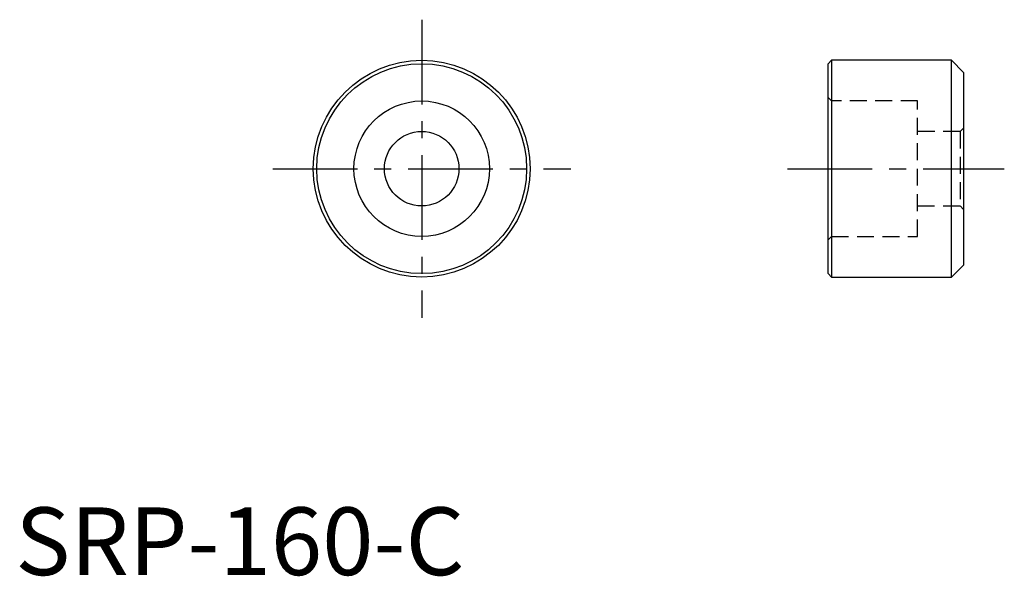
# Model space of a CAD drawing. Extents: x 0.3 to 73, y -0.1 to 41.
import ezdxf

# ---------------------------------------------------------------- set-up
doc = ezdxf.new("R2010")
doc.units = 0
doc.header["$LTSCALE"] = 5
doc.linetypes.add('CENTER', pattern=[2, 1.25, -0.25, 0.25, -0.25])
doc.linetypes.add('HIDDEN', pattern=[0.375, 0.25, -0.125])
doc.layers.get('0').update_dxf_attribs({"linetype": 'CONTINUOUS'})
doc.layers.add('1', color=1, linetype='CENTER')
doc.layers.add('2', color=2, linetype='HIDDEN')
doc.styles.add('STANDARD1', font='txt')

msp = doc.modelspace()

# ---------------------------------------------------------------- linework, layer by layer
for p, q in [((60.254, 38), (60, 37.746)), ((69.111, 38), (60.254, 38)), ((60.254, 38), (60.254, 22)), ((70, 37.111), (69.111, 38)), ((69.111, 22), (69.111, 38)), ((60, 22.254), (60, 37.746)), ((70, 37.111), (70, 22.889)), ((69.111, 22), (70, 22.889)), ((60, 22.254), (60.254, 22)), ((60.254, 22), (69.111, 22))]:
    msp.add_line(p, q)
for radius in [8, 7.746, 5, 2.75]:
    msp.add_circle((30, 30), radius)
at = {"layer": '1'}
for p, q in [((30, 41), (30, 19)), ((19, 30), (41, 30)), ((57, 30), (73, 30))]:
    msp.add_line(p, q, dxfattribs=at)
at = {"layer": '2'}
for p, q in [((60.254, 35), (60, 35.254)), ((66.60401, 35), (60.254, 35)), ((66.60401, 25), (66.60401, 35)), ((69.746, 32.75), (66.60401, 32.75)), ((70, 33.004), (69.746, 32.75)), ((69.746, 32.75), (69.746, 27.25)), ((66.60401, 27.25), (69.746, 27.25)), ((69.746, 27.25), (70, 26.996)), ((60, 24.746), (60.254, 25)), ((60.254, 25), (66.60401, 25))]:
    msp.add_line(p, q, dxfattribs=at)

# ---------------------------------------------------------------- texts
at = {"color": 3, "style": 'STANDARD1'}
msp.add_text('SRP-160-C', height=5, dxfattribs=at).set_placement((0, 0))

doc.saveas('drawing.dxf')
